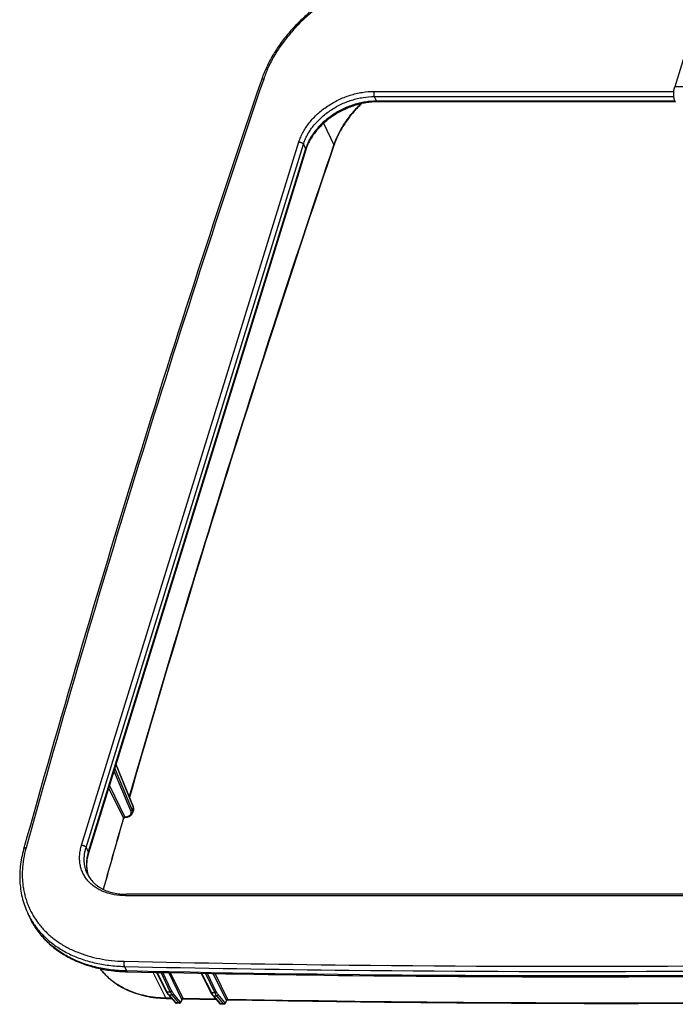
# Model space of a CAD drawing. Units: inches. Extents: x 0 to 17, y 0 to 11.
# Drawn here: x 12.8 to 14.2, y 5.9 to 7.9 of the extents above; entities that cross this region are included whole.
import ezdxf

# ---------------------------------------------------------------- set-up
doc = ezdxf.new("R2010")
doc.units = ezdxf.units.IN
doc.header["$LTSCALE"] = 0.935
doc.header["$MEASUREMENT"] = 0
doc.layers.get('0').update_dxf_attribs({"linetype": 'CONTINUOUS'})

msp = doc.modelspace()

# ---------------------------------------------------------------- linework, layer by layer
at = {"color": 7, "linetype": 'Continuous'}
for p, q in [((14.219, 7.9043), (14.1833, 7.7887)), ((14.8741, 7.7887), (14.1833, 7.7887)), ((13.5661, 7.7794), (14.1816, 7.7794)), ((13.5666, 7.7689), (13.5712, 7.7595)), ((13.5666, 7.7689), (14.1817, 7.7689)), ((14.1837, 7.7595), (13.5712, 7.7595)), ((14.1843, 7.7579), (13.573, 7.7579)), ((13.4625, 7.7139), (13.4838, 7.6694)), ((12.966, 6.2323), (13.412, 7.6756)), ((12.9752, 6.2277), (13.4212, 7.6709)), ((13.4258, 7.6616), (12.9798, 6.2183)), ((13.4212, 7.6709), (13.4258, 7.6616)), ((13.4836, 7.6688), (13.4838, 7.6694)), ((13.4838, 7.6694), (13.4839, 7.6687)), ((13.4261, 7.6594), (12.98, 6.2161)), ((13.07, 6.3049), (13.0339, 6.3905)), ((13.0362, 6.398), (13.0717, 6.3105)), ((13.0364, 6.3985), (13.0717, 6.3115)), ((13.067, 6.303), (13.0323, 6.3854)), ((13.0214, 6.3501), (13.0517, 6.2879)), ((13.023, 6.355), (13.0546, 6.2899)), ((13.0717, 6.3105), (13.07, 6.3049)), ((13.0717, 6.3115), (13.0717, 6.3105)), ((13.0515, 6.2873), (13.0517, 6.2879)), ((13.0517, 6.2879), (13.0518, 6.2872)), ((13.0537, 6.2897), (13.0546, 6.2899)), ((13.0537, 6.2897), (13.0541, 6.2892)), ((13.0722, 6.3038), (13.0705, 6.2984)), ((12.9752, 6.2277), (12.9798, 6.2183)), ((14.9902, 6.1285), (13.056, 6.1285)), ((14.9925, 6.1314), (13.0583, 6.1314)), ((12.861, 6.0811), (12.8564, 6.0904)), ((13.0539, 5.9833), (13.0584, 5.974)), ((13.1124, 5.9713), (13.1389, 5.9183)), ((13.1196, 5.9711), (13.1392, 5.9323)), ((13.1208, 5.9711), (13.1408, 5.9314)), ((13.1479, 5.9314), (13.129, 5.971)), ((13.1508, 5.9334), (13.1329, 5.9709)), ((13.1716, 5.9155), (13.1447, 5.9706)), ((13.1745, 5.9175), (13.1487, 5.9705)), ((13.2111, 5.9693), (13.2307, 5.9304)), ((13.2123, 5.9693), (13.2323, 5.9296)), ((13.2394, 5.9296), (13.2205, 5.9692)), ((13.2424, 5.9315), (13.2244, 5.9691)), ((13.2631, 5.9137), (13.2362, 5.9689)), ((13.266, 5.9156), (13.2402, 5.9688)), ((13.1408, 5.9314), (13.1479, 5.9314)), ((13.1435, 5.9257), (13.1578, 5.9094)), ((13.144, 5.9263), (13.145, 5.9251)), ((13.145, 5.9251), (13.1593, 5.9087)), ((13.145, 5.9251), (13.1519, 5.9251)), ((13.1656, 5.9087), (13.1519, 5.9251)), ((13.1683, 5.911), (13.1546, 5.9273)), ((13.2323, 5.9296), (13.2394, 5.9296)), ((13.235, 5.9238), (13.2493, 5.9075)), ((13.2355, 5.9244), (13.2365, 5.9232)), ((13.2365, 5.9232), (13.2508, 5.9069)), ((13.2365, 5.9232), (13.2434, 5.9232)), ((13.2571, 5.9069), (13.2434, 5.9232)), ((13.2598, 5.9091), (13.2461, 5.9255)), ((13.1502, 5.918), (13.1389, 5.9183)), ((13.1395, 5.9177), (13.1507, 5.9175)), ((13.1656, 5.9087), (13.1593, 5.9087)), ((13.1668, 5.9081), (13.1605, 5.9081)), ((13.1706, 5.9125), (13.17, 5.9111)), ((13.1716, 5.9155), (13.1706, 5.9125)), ((13.1707, 5.9117), (13.1706, 5.9125)), ((13.1716, 5.9148), (13.1707, 5.9117)), ((13.1716, 5.9148), (13.1716, 5.9155)), ((13.1751, 5.9175), (13.1745, 5.9175)), ((13.2418, 5.9161), (13.1751, 5.9175)), ((13.1751, 5.917), (13.2423, 5.9156)), ((13.2571, 5.9069), (13.2508, 5.9069)), ((13.2583, 5.9062), (13.252, 5.9062)), ((13.2621, 5.9106), (13.2615, 5.9092)), ((13.2631, 5.9137), (13.2621, 5.9106)), ((13.2622, 5.9099), (13.2621, 5.9106)), ((13.2632, 5.9129), (13.2622, 5.9099)), ((13.2632, 5.9129), (13.2631, 5.9137)), ((13.2667, 5.9156), (13.266, 5.9156))]:
    msp.add_line(p, q, dxfattribs=at)
for points in [[(13.0722, 6.3038), (13.0723, 6.3044), (13.0725, 6.305), (13.0725, 6.3056), (13.0726, 6.3062), (13.0726, 6.3068), (13.0726, 6.3075), (13.0726, 6.3081), (13.0725, 6.3087), (13.0723, 6.3094), (13.0722, 6.31), (13.072, 6.3107), (13.0718, 6.3113), (13.0717, 6.3115)], [(13.0518, 6.2872), (13.0518, 6.2872), (13.0518, 6.2873), (13.0518, 6.2874), (13.0519, 6.2875), (13.0519, 6.2875), (13.052, 6.2876), (13.0521, 6.2877), (13.0521, 6.2878), (13.0522, 6.288), (13.0523, 6.2881), (13.0524, 6.2882), (13.0525, 6.2883), (13.0526, 6.2884), (13.0528, 6.2885), (13.0529, 6.2886), (13.053, 6.2887), (13.0532, 6.2887), (13.0533, 6.2888), (13.0535, 6.2889), (13.0536, 6.289), (13.0538, 6.289), (13.0539, 6.2891), (13.0541, 6.2892), (13.0541, 6.2892)], [(13.0541, 6.2892), (13.0542, 6.2892), (13.0544, 6.2893), (13.0545, 6.2893), (13.0547, 6.2893), (13.0548, 6.2894), (13.055, 6.2894), (13.0551, 6.2894), (13.0553, 6.2894), (13.0553, 6.2894)], [(13.0553, 6.2894), (13.0556, 6.2894), (13.0564, 6.2895), (13.0572, 6.2896), (13.058, 6.2897), (13.0588, 6.2898), (13.0596, 6.29), (13.0604, 6.2902), (13.0611, 6.2904), (13.0619, 6.2906), (13.0626, 6.2908), (13.0632, 6.2911), (13.0639, 6.2914), (13.0645, 6.2917), (13.0651, 6.292), (13.0657, 6.2924), (13.0662, 6.2928), (13.0668, 6.2931), (13.0673, 6.2936), (13.0677, 6.294), (13.0681, 6.2944), (13.0685, 6.2949), (13.0689, 6.2953), (13.0693, 6.2958), (13.0696, 6.2963), (13.0699, 6.2968), (13.0701, 6.2974), (13.0703, 6.2979), (13.0705, 6.2984)], [(13.1392, 5.9323), (13.1395, 5.9318), (13.1399, 5.9308), (13.1404, 5.93), (13.141, 5.9291), (13.1415, 5.9283), (13.142, 5.9275), (13.1426, 5.9268), (13.1431, 5.9261), (13.1435, 5.9257)], [(13.2307, 5.9304), (13.231, 5.9299), (13.2315, 5.929), (13.232, 5.9281), (13.2325, 5.9273), (13.233, 5.9264), (13.2336, 5.9257), (13.2341, 5.9249), (13.2347, 5.9242), (13.235, 5.9238)], [(13.1578, 5.9094), (13.1579, 5.9092), (13.1581, 5.9091), (13.1583, 5.9089), (13.1585, 5.9088), (13.1587, 5.9086), (13.1589, 5.9085), (13.1591, 5.9084), (13.1593, 5.9083), (13.1595, 5.9082), (13.1598, 5.9082), (13.16, 5.9081), (13.1602, 5.9081), (13.1604, 5.9081), (13.1605, 5.9081)], [(13.1668, 5.9081), (13.167, 5.9081), (13.1672, 5.9081), (13.1675, 5.9081), (13.1677, 5.9082), (13.1679, 5.9083), (13.1681, 5.9084), (13.1684, 5.9085), (13.1686, 5.9086), (13.1688, 5.9088), (13.169, 5.9089), (13.1692, 5.9091), (13.1694, 5.9093), (13.1695, 5.9095), (13.1697, 5.9097), (13.1699, 5.9099), (13.17, 5.9102), (13.1702, 5.9104), (13.1703, 5.9107), (13.1704, 5.911), (13.1705, 5.9113), (13.1706, 5.9116), (13.1707, 5.9117)], [(13.1716, 5.9148), (13.1717, 5.9149), (13.1717, 5.9149), (13.1717, 5.915), (13.1718, 5.9151), (13.1718, 5.9152), (13.1719, 5.9153), (13.172, 5.9154), (13.1721, 5.9156), (13.1722, 5.9157), (13.1723, 5.9158), (13.1724, 5.9159), (13.1725, 5.916), (13.1726, 5.9161), (13.1728, 5.9162), (13.1729, 5.9163), (13.1731, 5.9164), (13.1732, 5.9165), (13.1734, 5.9165), (13.1735, 5.9166), (13.1737, 5.9167), (13.1739, 5.9167), (13.174, 5.9168), (13.1742, 5.9168), (13.1744, 5.9169), (13.1745, 5.9169), (13.1747, 5.9169), (13.1748, 5.9169), (13.175, 5.917), (13.1751, 5.917), (13.1751, 5.917)], [(13.2493, 5.9075), (13.2495, 5.9074), (13.2496, 5.9072), (13.2498, 5.907), (13.25, 5.9069), (13.2502, 5.9068), (13.2504, 5.9066), (13.2506, 5.9065), (13.2508, 5.9064), (13.2511, 5.9064), (13.2513, 5.9063), (13.2515, 5.9063), (13.2517, 5.9062), (13.2519, 5.9062), (13.252, 5.9062)], [(13.2583, 5.9062), (13.2585, 5.9062), (13.2587, 5.9062), (13.259, 5.9063), (13.2592, 5.9063), (13.2594, 5.9064), (13.2597, 5.9065), (13.2599, 5.9066), (13.2601, 5.9067), (13.2603, 5.9069), (13.2605, 5.907), (13.2607, 5.9072), (13.2609, 5.9074), (13.2611, 5.9076), (13.2612, 5.9078), (13.2614, 5.9081), (13.2615, 5.9083), (13.2617, 5.9085), (13.2618, 5.9088), (13.2619, 5.9091), (13.2621, 5.9094), (13.2622, 5.9097), (13.2622, 5.9099)], [(13.2632, 5.9129), (13.2632, 5.913), (13.2632, 5.9131), (13.2633, 5.9132), (13.2633, 5.9133), (13.2634, 5.9134), (13.2634, 5.9135), (13.2635, 5.9136), (13.2636, 5.9137), (13.2637, 5.9138), (13.2638, 5.9139), (13.2639, 5.914), (13.264, 5.9141), (13.2642, 5.9142), (13.2643, 5.9143), (13.2644, 5.9144), (13.2646, 5.9145), (13.2648, 5.9146), (13.2649, 5.9147), (13.2651, 5.9148), (13.2652, 5.9148), (13.2654, 5.9149), (13.2656, 5.9149), (13.2657, 5.915), (13.2659, 5.915), (13.266, 5.915), (13.2662, 5.9151), (13.2663, 5.9151), (13.2665, 5.9151), (13.2666, 5.9151), (13.2666, 5.9151)]]:
    msp.add_lwpolyline(points, dxfattribs=at)
for centre, radius, start, end in [((40.816, -1.6514), 28.8771, 164.04328, 164.3436), ((40.8381, -1.6583), 28.9, 164.04209, 164.34226), ((13.0418, 6.1922), 0.0658, 197.1198, 201.518), ((13.0387, 6.1907), 0.0623, 196.6085, 201.3054), ((13.0026, 6.1621), 0.1628, 206.1389, 209.7887)]:
    msp.add_arc(centre, radius, start, end, dxfattribs=at)
for points, knots in [([(13.4778, 7.9741), (13.4693, 7.9686), (13.4528, 7.9571), (13.4295, 7.9383), (13.408, 7.918), (13.3885, 7.8966), (13.3713, 7.8741), (13.3565, 7.8509), (13.3442, 7.8271), (13.3376, 7.8108), (13.3349, 7.8026)], [0, 0, 0, 0, 0.133436, 0.265337, 0.395173, 0.522477, 0.646856, 0.768009, 0.885746, 1, 1, 1, 1]), ([(13.4803, 7.9729), (13.4719, 7.9675), (13.4556, 7.9562), (13.4327, 7.9377), (13.4115, 7.9179), (13.3924, 7.8968), (13.3754, 7.8748), (13.3608, 7.8521), (13.3488, 7.8288), (13.3424, 7.8128), (13.3397, 7.8048)], [0, 0, 0, 0, 0.133829, 0.266072, 0.396169, 0.523622, 0.648007, 0.768992, 0.886354, 1, 1, 1, 1]), ([(13.3349, 7.8026), (13.2459, 7.5406), (13.0759, 7.0166), (12.9206, 6.488), (12.847, 6.2239)], [0, 0, 0, 0, 0.502155, 1, 1, 1, 1]), ([(13.3397, 7.8048), (13.2507, 7.543), (13.0808, 7.0191), (12.9255, 6.4906), (12.8519, 6.2265)], [0, 0, 0, 0, 0.502156, 1, 1, 1, 1]), ([(13.3397, 7.8048), (13.3391, 7.8048), (13.3383, 7.8048), (13.3372, 7.8045), (13.3365, 7.8043), (13.3359, 7.8039), (13.3355, 7.8035), (13.3351, 7.8031), (13.3349, 7.8027), (13.3349, 7.8026)], [0, 0, 0, 0, 0.304242, 0.442416, 0.570452, 0.688613, 0.798038, 0.900826, 1, 1, 1, 1]), ([(14.1847, 7.7571), (14.1845, 7.7576), (14.184, 7.7586), (14.1832, 7.7608), (14.1824, 7.7639), (14.1817, 7.7679), (14.1814, 7.7722), (14.1814, 7.7766), (14.1817, 7.7809), (14.1823, 7.7849), (14.1829, 7.7875), (14.1833, 7.7887)], [0, 0, 0, 0, 0.049367, 0.102622, 0.219214, 0.346535, 0.480785, 0.617635, 0.752598, 0.881435, 1, 1, 1, 1]), ([(13.412, 7.6756), (13.4131, 7.6791), (13.4156, 7.686), (13.4205, 7.696), (13.4265, 7.7059), (13.4335, 7.7155), (13.4415, 7.7247), (13.4504, 7.7334), (13.46, 7.7416), (13.4704, 7.7491), (13.4814, 7.756), (13.4929, 7.762), (13.5047, 7.7673), (13.5169, 7.7716), (13.5292, 7.7751), (13.5456, 7.7783), (13.558, 7.7794), (13.5661, 7.7794)], [0, 0, 0, 0, 0.054909, 0.111616, 0.170094, 0.230253, 0.291948, 0.354988, 0.419143, 0.484154, 0.549739, 0.615601, 0.681439, 0.746948, 0.811834, 0.87582, 1, 1, 1, 1]), ([(13.4212, 7.6709), (13.4222, 7.6742), (13.4246, 7.6807), (13.4292, 7.6902), (13.4349, 7.6995), (13.4438, 7.7117), (13.4545, 7.723), (13.4665, 7.7332), (13.4763, 7.7403), (13.4866, 7.7468), (13.5011, 7.7544), (13.5162, 7.7604), (13.5318, 7.7648), (13.5472, 7.7679), (13.5589, 7.7689), (13.5666, 7.7689)], [0, 0, 0, 0, 0.054919, 0.111636, 0.170125, 0.230294, 0.354954, 0.419121, 0.484144, 0.549741, 0.615615, 0.746902, 0.8118, 0.875797, 1, 1, 1, 1]), ([(13.5661, 7.7794), (13.566, 7.779), (13.5658, 7.7781), (13.5656, 7.7768), (13.5655, 7.7753), (13.5655, 7.7739), (13.5656, 7.7725), (13.5658, 7.7711), (13.5662, 7.7699), (13.5664, 7.7692), (13.5666, 7.7689)], [0, 0, 0, 0, 0.118609, 0.247396, 0.382393, 0.519246, 0.6535, 0.78085, 0.897401, 1, 1, 1, 1]), ([(13.5712, 7.7595), (13.5635, 7.7595), (13.5518, 7.7585), (13.5364, 7.7554), (13.5208, 7.7511), (13.5056, 7.7451), (13.4912, 7.7374), (13.4809, 7.731), (13.4711, 7.7239), (13.459, 7.7137), (13.4484, 7.7024), (13.4395, 7.6902), (13.4338, 7.6809), (13.4292, 7.6714), (13.4268, 7.6649), (13.4258, 7.6616)], [0, 0, 0, 0, 0.124203, 0.1882, 0.253098, 0.384385, 0.450259, 0.515856, 0.580879, 0.645046, 0.769706, 0.829875, 0.888364, 0.945081, 1, 1, 1, 1]), ([(13.573, 7.7579), (13.5652, 7.7579), (13.5534, 7.7569), (13.5379, 7.7538), (13.5261, 7.7505), (13.5144, 7.7463), (13.5031, 7.7413), (13.4921, 7.7355), (13.4816, 7.729), (13.4716, 7.7218), (13.4624, 7.714), (13.454, 7.7057), (13.4464, 7.697), (13.4397, 7.6879), (13.434, 7.6786), (13.4294, 7.6691), (13.427, 7.6626), (13.4261, 7.6594)], [0, 0, 0, 0, 0.124142, 0.188304, 0.253455, 0.319289, 0.385482, 0.451705, 0.517627, 0.582926, 0.64729, 0.710429, 0.772079, 0.832013, 0.890052, 0.946067, 1, 1, 1, 1]), ([(13.4838, 7.6694), (13.4864, 7.677), (13.4911, 7.6882), (13.4988, 7.7026), (13.5077, 7.7171), (13.5207, 7.7347), (13.5327, 7.7477), (13.5391, 7.7539)], [0, 0, 0, 0, 0.23565, 0.357305, 0.481418, 0.736528, 1, 1, 1, 1]), ([(13.5402, 7.7542), (13.5337, 7.7478), (13.5215, 7.7348), (13.5082, 7.717), (13.4991, 7.7023), (13.4913, 7.6877), (13.4865, 7.6763), (13.4839, 7.6687)], [0, 0, 0, 0, 0.263916, 0.519234, 0.643332, 0.76488, 1, 1, 1, 1]), ([(13.573, 7.7579), (13.5729, 7.7579), (13.5728, 7.7579), (13.5725, 7.758), (13.5723, 7.7581), (13.5719, 7.7584), (13.5715, 7.7589), (13.5713, 7.7593), (13.5712, 7.7595)], [0, 0, 0, 0, 0.096243, 0.196144, 0.302894, 0.41894, 0.684601, 1, 1, 1, 1]), ([(13.0639, 6.3305), (13.1283, 6.5544), (13.2629, 7.0021), (13.4081, 7.4466), (13.4836, 7.6688)], [0, 0, 0, 0, 0.498167, 1, 1, 1, 1]), ([(13.4839, 7.6687), (13.4084, 7.4464), (13.2632, 7.0019), (13.1285, 6.554), (13.0641, 6.3301)], [0, 0, 0, 0, 0.501834, 1, 1, 1, 1]), ([(13.412, 7.6756), (13.4125, 7.6756), (13.4134, 7.6755), (13.4149, 7.6753), (13.4162, 7.6748), (13.4176, 7.6743), (13.4188, 7.6736), (13.4198, 7.6728), (13.4206, 7.6719), (13.4211, 7.6713), (13.4212, 7.6709)], [0, 0, 0, 0, 0.129672, 0.264545, 0.401256, 0.536278, 0.666224, 0.788122, 0.899739, 1, 1, 1, 1]), ([(13.4261, 7.6594), (13.4261, 7.6596), (13.4262, 7.6599), (13.4262, 7.6605), (13.426, 7.6611), (13.4259, 7.6614), (13.4258, 7.6616)], [0, 0, 0, 0, 0.233701, 0.47446, 0.728441, 1, 1, 1, 1]), ([(13.0717, 6.3105), (13.0719, 6.3099), (13.0723, 6.3088), (13.0726, 6.3071), (13.0726, 6.3054), (13.0723, 6.3044), (13.0722, 6.3038)], [0, 0, 0, 0, 0.267714, 0.520851, 0.763294, 1, 1, 1, 1]), ([(13.0517, 6.2879), (13.0518, 6.2883), (13.0522, 6.2888), (13.0527, 6.2892), (13.0531, 6.2895), (13.0535, 6.2897), (13.0537, 6.2897)], [0, 0, 0, 0, 0.471103, 0.60144, 0.734057, 1, 1, 1, 1]), ([(13.0546, 6.2899), (13.0557, 6.29), (13.058, 6.2903), (13.0606, 6.291), (13.0624, 6.2918), (13.064, 6.2926), (13.0654, 6.2937), (13.0665, 6.295), (13.0671, 6.296), (13.0675, 6.2971), (13.0678, 6.2982), (13.0679, 6.2994), (13.0677, 6.301), (13.0674, 6.3022), (13.067, 6.303)], [0, 0, 0, 0, 0.16024, 0.306814, 0.374757, 0.439155, 0.558084, 0.613729, 0.667604, 0.720512, 0.773333, 0.826955, 0.8822, 1, 1, 1, 1]), ([(13.0546, 6.2899), (13.0546, 6.2899), (13.0547, 6.2897), (13.0549, 6.2895), (13.0551, 6.2894), (13.0553, 6.2894), (13.0553, 6.2894)], [0, 0, 0, 0, 0.304702, 0.567675, 0.794616, 1, 1, 1, 1]), ([(13.067, 6.303), (13.0674, 6.303), (13.068, 6.3031), (13.0687, 6.3034), (13.0692, 6.3038), (13.0697, 6.3042), (13.0699, 6.3046), (13.07, 6.3049)], [0, 0, 0, 0, 0.255214, 0.517613, 0.646404, 0.770705, 1, 1, 1, 1]), ([(13.0705, 6.2984), (13.0706, 6.2989), (13.0709, 6.2999), (13.0709, 6.3016), (13.0706, 6.3032), (13.0702, 6.3043), (13.07, 6.3049)], [0, 0, 0, 0, 0.236304, 0.478417, 0.731613, 1, 1, 1, 1]), ([(12.8519, 6.2265), (12.8499, 6.2191), (12.8465, 6.2042), (12.8444, 6.1854), (12.8441, 6.1706), (12.8445, 6.1597), (12.8456, 6.149), (12.8473, 6.1384), (12.8497, 6.1281), (12.8527, 6.118), (12.8563, 6.1082), (12.8606, 6.0986), (12.8655, 6.0894), (12.871, 6.0805), (12.8771, 6.0719), (12.8838, 6.0637), (12.891, 6.0558), (12.8988, 6.0484), (12.9071, 6.0414), (12.919, 6.0326), (12.9351, 6.0226), (12.9561, 6.0127), (12.9786, 6.0048), (13.0026, 5.9989), (13.0277, 5.9952), (13.0449, 5.9941), (13.0536, 5.9939)], [0, 0, 0, 0, 0.064008, 0.126137, 0.156582, 0.186655, 0.216398, 0.245859, 0.275087, 0.304138, 0.333068, 0.361937, 0.390803, 0.419727, 0.448767, 0.477981, 0.507422, 0.537143, 0.56719, 0.597607, 0.659672, 0.723608, 0.789572, 0.857641, 0.927808, 1, 1, 1, 1]), ([(12.8519, 6.2265), (12.8513, 6.2265), (12.8505, 6.2264), (12.8494, 6.2261), (12.8487, 6.2258), (12.8481, 6.2254), (12.8476, 6.2249), (12.8472, 6.2244), (12.8471, 6.224), (12.847, 6.2239)], [0, 0, 0, 0, 0.301772, 0.439492, 0.567506, 0.686024, 0.796116, 0.899802, 1, 1, 1, 1]), ([(13.056, 6.1285), (13.0482, 6.1285), (13.0367, 6.1295), (13.022, 6.1328), (13.0118, 6.1362), (13.0022, 6.1406), (12.9935, 6.1458), (12.9858, 6.1519), (12.979, 6.1588), (12.9732, 6.1663), (12.9686, 6.1746), (12.9651, 6.1834), (12.9628, 6.1926), (12.9618, 6.2023), (12.9619, 6.2122), (12.9633, 6.2223), (12.965, 6.229), (12.966, 6.2323)], [0, 0, 0, 0, 0.142714, 0.210959, 0.27703, 0.340994, 0.403009, 0.463327, 0.522287, 0.58031, 0.637871, 0.695474, 0.753622, 0.812783, 0.873364, 0.93569, 1, 1, 1, 1]), ([(12.966, 6.2323), (12.9665, 6.2323), (12.9674, 6.2323), (12.9688, 6.232), (12.9702, 6.2316), (12.9716, 6.231), (12.9728, 6.2303), (12.9738, 6.2295), (12.9746, 6.2286), (12.9751, 6.228), (12.9752, 6.2277)], [0, 0, 0, 0, 0.129672, 0.264545, 0.401256, 0.536278, 0.666224, 0.788122, 0.899739, 1, 1, 1, 1]), ([(12.9781, 6.1726), (12.9771, 6.1746), (12.9754, 6.1788), (12.9733, 6.1852), (12.972, 6.192), (12.9713, 6.1989), (12.9713, 6.206), (12.9719, 6.2132), (12.9732, 6.2204), (12.9745, 6.2253), (12.9752, 6.2277)], [0, 0, 0, 0, 0.119263, 0.239134, 0.360196, 0.482992, 0.608002, 0.735636, 0.866222, 1, 1, 1, 1]), ([(12.847, 6.2239), (12.8454, 6.218), (12.8426, 6.2064), (12.8399, 6.1888), (12.8388, 6.1714), (12.8392, 6.1543), (12.8412, 6.1375), (12.8446, 6.1212), (12.8497, 6.1054), (12.854, 6.0953), (12.8564, 6.0904)], [0, 0, 0, 0, 0.132453, 0.26215, 0.389332, 0.514301, 0.637419, 0.7591, 0.879799, 1, 1, 1, 1]), ([(12.9798, 6.2183), (12.9786, 6.2145), (12.9767, 6.2067), (12.9758, 6.1969), (12.9759, 6.1892), (12.9765, 6.1836), (12.9774, 6.1782), (12.9784, 6.1746), (12.9789, 6.1728)], [0, 0, 0, 0, 0.262718, 0.515672, 0.639073, 0.760716, 0.880911, 1, 1, 1, 1]), ([(12.98, 6.2161), (12.9789, 6.2124), (12.9771, 6.205), (12.9762, 6.1956), (12.9763, 6.1883), (12.9767, 6.183), (12.9776, 6.1779), (12.9785, 6.1745), (12.979, 6.1729)], [0, 0, 0, 0, 0.265703, 0.519536, 0.64261, 0.763461, 0.882455, 1, 1, 1, 1]), ([(12.98, 6.2161), (12.9801, 6.2163), (12.9802, 6.2167), (12.9802, 6.2172), (12.98, 6.2178), (12.9799, 6.2182), (12.9798, 6.2183)], [0, 0, 0, 0, 0.233701, 0.47446, 0.728441, 1, 1, 1, 1]), ([(12.9781, 6.1726), (12.9789, 6.171), (12.9806, 6.168), (12.9835, 6.1636), (12.9867, 6.1594), (12.9904, 6.1555), (12.9944, 6.1518), (13.0003, 6.1472), (13.0086, 6.1422), (13.0196, 6.1374), (13.0317, 6.1339), (13.0447, 6.1318), (13.0537, 6.1314), (13.0583, 6.1314)], [0, 0, 0, 0, 0.0549, 0.110059, 0.165694, 0.222042, 0.279304, 0.337657, 0.458129, 0.584397, 0.716856, 0.855502, 1, 1, 1, 1]), ([(13.056, 6.1285), (13.056, 6.1287), (13.0562, 6.1292), (13.0564, 6.1297), (13.0567, 6.1302), (13.057, 6.1306), (13.0573, 6.1309), (13.0576, 6.1312), (13.0579, 6.1313), (13.0582, 6.1314), (13.0583, 6.1314)], [0, 0, 0, 0, 0.172772, 0.331901, 0.476363, 0.605859, 0.720776, 0.822577, 0.914149, 1, 1, 1, 1]), ([(12.861, 6.0811), (12.863, 6.077), (12.8674, 6.069), (12.8748, 6.0575), (12.8833, 6.0467), (12.8926, 6.0364), (12.9029, 6.0268), (12.9139, 6.0179), (12.9258, 6.0098), (12.9384, 6.0023), (12.9517, 5.9957), (12.9705, 5.9878), (12.9904, 5.9817), (13.011, 5.9772), (13.0326, 5.9738), (13.0492, 5.9726), (13.0603, 5.9724)], [0, 0, 0, 0, 0.057053, 0.114268, 0.171805, 0.229817, 0.288447, 0.347826, 0.408072, 0.469285, 0.53155, 0.594932, 0.725159, 0.792106, 0.860254, 1, 1, 1, 1]), ([(13.0584, 5.974), (13.0474, 5.9743), (13.0309, 5.9755), (13.0093, 5.9788), (12.9888, 5.9832), (12.9691, 5.9893), (12.9504, 5.9971), (12.9372, 6.0037), (12.9248, 6.011), (12.913, 6.0191), (12.9021, 6.0278), (12.8921, 6.0372), (12.8829, 6.0473), (12.8746, 6.058), (12.8672, 6.0692), (12.863, 6.0771), (12.861, 6.0811)], [0, 0, 0, 0, 0.140893, 0.209506, 0.276839, 0.407576, 0.471075, 0.533363, 0.594505, 0.654588, 0.713717, 0.772019, 0.829636, 0.886724, 0.943453, 1, 1, 1, 1]), ([(12.8613, 6.0812), (12.8634, 6.0775), (12.8679, 6.0703), (12.8755, 6.06), (12.884, 6.0502), (12.8933, 6.041), (12.9033, 6.0324), (12.9141, 6.0244), (12.9255, 6.0171), (12.9419, 6.0081), (12.9639, 5.9986), (12.9923, 5.9903), (13.0225, 5.985), (13.0433, 5.9836), (13.0539, 5.9833)], [0, 0, 0, 0, 0.056398, 0.11309, 0.170233, 0.227972, 0.286439, 0.345757, 0.406028, 0.46734, 0.593291, 0.724033, 0.859654, 1, 1, 1, 1]), ([(13.0536, 5.9939), (13.0534, 5.9935), (13.0532, 5.9926), (13.053, 5.9913), (13.0528, 5.9898), (13.0528, 5.9884), (13.0529, 5.9869), (13.0531, 5.9856), (13.0534, 5.9844), (13.0537, 5.9837), (13.0539, 5.9833)], [0, 0, 0, 0, 0.119332, 0.248514, 0.383628, 0.520372, 0.65436, 0.781366, 0.897589, 1, 1, 1, 1]), ([(13.0536, 5.9939), (13.2074, 5.9905), (13.826, 5.9802), (14.4447, 5.9837), (14.9094, 5.9939)], [0, 0, 0, 0, 0.24872, 1, 1, 1, 1]), ([(13.0539, 5.9833), (13.2077, 5.9799), (13.8264, 5.9696), (14.4453, 5.9731), (14.91, 5.9833)], [0, 0, 0, 0, 0.24872, 1, 1, 1, 1]), ([(13.0043, 5.9787), (13.006, 5.9764), (13.0096, 5.9718), (13.0155, 5.9654), (13.0219, 5.9592), (13.0288, 5.9535), (13.0361, 5.9481), (13.0464, 5.9414), (13.0605, 5.9342), (13.0786, 5.9272), (13.098, 5.9221), (13.1184, 5.9188), (13.1324, 5.9179), (13.1395, 5.9177)], [0, 0, 0, 0, 0.056546, 0.113528, 0.171057, 0.229235, 0.288155, 0.347899, 0.470076, 0.596244, 0.726625, 0.861256, 1, 1, 1, 1]), ([(13.1389, 5.9183), (13.1318, 5.9184), (13.1179, 5.9193), (13.0975, 5.9226), (13.0782, 5.9277), (13.0601, 5.9346), (13.0462, 5.9418), (13.0359, 5.9484), (13.0286, 5.9537), (13.0218, 5.9594), (13.0155, 5.9655), (13.0096, 5.9719), (13.006, 5.9764), (13.0043, 5.9787)], [0, 0, 0, 0, 0.139174, 0.274131, 0.40472, 0.530965, 0.653079, 0.712738, 0.771539, 0.829566, 0.886912, 0.943685, 1, 1, 1, 1]), ([(14.9146, 5.974), (14.7592, 5.9706), (14.1405, 5.9604), (13.5216, 5.9637), (13.0584, 5.974)], [0, 0, 0, 0, 0.251283, 1, 1, 1, 1]), ([(13.0603, 5.9724), (13.0602, 5.9724), (13.06, 5.9724), (13.0597, 5.9725), (13.0594, 5.9728), (13.0591, 5.9731), (13.0588, 5.9734), (13.0586, 5.9738), (13.0584, 5.974)], [0, 0, 0, 0, 0.098309, 0.19996, 0.423761, 0.550538, 0.688606, 1, 1, 1, 1]), ([(13.0603, 5.9724), (13.2141, 5.969), (13.8328, 5.9587), (14.4517, 5.9622), (14.9164, 5.9724)], [0, 0, 0, 0, 0.248721, 1, 1, 1, 1]), ([(13.1408, 5.9314), (13.1406, 5.9314), (13.1403, 5.9315), (13.1398, 5.9316), (13.1394, 5.9319), (13.1393, 5.9322), (13.1392, 5.9323)], [0, 0, 0, 0, 0.278169, 0.535182, 0.773285, 1, 1, 1, 1]), ([(13.1408, 5.9314), (13.1413, 5.9305), (13.1423, 5.9288), (13.1434, 5.9271), (13.144, 5.9263)], [0, 0, 0, 0, 0.522193, 1, 1, 1, 1]), ([(13.145, 5.9251), (13.1448, 5.9251), (13.1445, 5.9251), (13.1441, 5.9252), (13.1438, 5.9254), (13.1436, 5.9256), (13.1435, 5.9257)], [0, 0, 0, 0, 0.2606, 0.512765, 0.758203, 1, 1, 1, 1]), ([(13.1479, 5.9314), (13.1482, 5.9314), (13.1489, 5.9316), (13.1496, 5.9319), (13.1501, 5.9323), (13.1505, 5.9327), (13.1507, 5.9331), (13.1508, 5.9334)], [0, 0, 0, 0, 0.253452, 0.516216, 0.645583, 0.77046, 1, 1, 1, 1]), ([(13.1519, 5.9251), (13.1515, 5.9255), (13.1508, 5.9264), (13.1494, 5.9285), (13.1485, 5.9302), (13.1479, 5.9314)], [0, 0, 0, 0, 0.227147, 0.469495, 1, 1, 1, 1]), ([(13.1546, 5.9273), (13.1539, 5.9282), (13.1525, 5.9301), (13.1514, 5.9323), (13.1508, 5.9334)], [0, 0, 0, 0, 0.469313, 1, 1, 1, 1]), ([(13.1519, 5.9251), (13.1522, 5.9251), (13.1528, 5.9252), (13.1537, 5.9257), (13.1543, 5.9264), (13.1545, 5.927), (13.1546, 5.9273)], [0, 0, 0, 0, 0.244711, 0.499825, 0.755038, 1, 1, 1, 1]), ([(13.2323, 5.9296), (13.2322, 5.9296), (13.2318, 5.9296), (13.2313, 5.9298), (13.231, 5.93), (13.2308, 5.9303), (13.2307, 5.9304)], [0, 0, 0, 0, 0.278169, 0.535182, 0.773285, 1, 1, 1, 1]), ([(13.2323, 5.9296), (13.2328, 5.9286), (13.2338, 5.9269), (13.2349, 5.9252), (13.2355, 5.9244)], [0, 0, 0, 0, 0.522193, 1, 1, 1, 1]), ([(13.2365, 5.9232), (13.2364, 5.9232), (13.2361, 5.9232), (13.2357, 5.9233), (13.2353, 5.9235), (13.2351, 5.9237), (13.235, 5.9238)], [0, 0, 0, 0, 0.2606, 0.512765, 0.758203, 1, 1, 1, 1]), ([(13.2394, 5.9296), (13.2398, 5.9296), (13.2404, 5.9297), (13.2411, 5.93), (13.2416, 5.9304), (13.242, 5.9309), (13.2423, 5.9312), (13.2424, 5.9315)], [0, 0, 0, 0, 0.253452, 0.516216, 0.645583, 0.77046, 1, 1, 1, 1]), ([(13.2434, 5.9232), (13.243, 5.9236), (13.2423, 5.9246), (13.2409, 5.9267), (13.24, 5.9284), (13.2394, 5.9296)], [0, 0, 0, 0, 0.227147, 0.469495, 1, 1, 1, 1]), ([(13.2461, 5.9255), (13.2454, 5.9263), (13.244, 5.9283), (13.2429, 5.9304), (13.2424, 5.9315)], [0, 0, 0, 0, 0.469313, 1, 1, 1, 1]), ([(13.2434, 5.9232), (13.2437, 5.9232), (13.2444, 5.9233), (13.2452, 5.9238), (13.2458, 5.9246), (13.2461, 5.9252), (13.2461, 5.9255)], [0, 0, 0, 0, 0.244711, 0.499825, 0.755038, 1, 1, 1, 1]), ([(13.1395, 5.9177), (13.1394, 5.9177), (13.1393, 5.9178), (13.1391, 5.9179), (13.139, 5.918), (13.1389, 5.9182), (13.1389, 5.9183)], [0, 0, 0, 0, 0.200076, 0.424483, 0.689028, 1, 1, 1, 1]), ([(13.1593, 5.9087), (13.1592, 5.9087), (13.1589, 5.9088), (13.1585, 5.9089), (13.1581, 5.9091), (13.1579, 5.9093), (13.1578, 5.9094)], [0, 0, 0, 0, 0.2606, 0.512765, 0.758203, 1, 1, 1, 1]), ([(13.1593, 5.9087), (13.1594, 5.9086), (13.1596, 5.9085), (13.1599, 5.9082), (13.1602, 5.9081), (13.1604, 5.9081), (13.1605, 5.9081)], [0, 0, 0, 0, 0.287895, 0.545356, 0.779218, 1, 1, 1, 1]), ([(13.1656, 5.9087), (13.1659, 5.9087), (13.1665, 5.9089), (13.1674, 5.9094), (13.168, 5.9101), (13.1683, 5.9107), (13.1683, 5.911)], [0, 0, 0, 0, 0.244711, 0.499825, 0.755038, 1, 1, 1, 1]), ([(13.1668, 5.9081), (13.1667, 5.9081), (13.1665, 5.9081), (13.1662, 5.9082), (13.1659, 5.9085), (13.1657, 5.9086), (13.1656, 5.9087)], [0, 0, 0, 0, 0.219931, 0.453215, 0.710891, 1, 1, 1, 1]), ([(13.17, 5.9111), (13.1699, 5.911), (13.1698, 5.9109), (13.1696, 5.9107), (13.1694, 5.9106), (13.1691, 5.9106), (13.1689, 5.9106), (13.1687, 5.9107), (13.1685, 5.9108), (13.1684, 5.9109), (13.1683, 5.911)], [0, 0, 0, 0, 0.149641, 0.2819, 0.400077, 0.50956, 0.617507, 0.731434, 0.857594, 1, 1, 1, 1]), ([(13.1745, 5.9175), (13.1742, 5.9175), (13.1736, 5.9174), (13.1728, 5.917), (13.1723, 5.9166), (13.1719, 5.9162), (13.1716, 5.9158), (13.1716, 5.9155)], [0, 0, 0, 0, 0.251976, 0.515154, 0.645034, 0.770386, 1, 1, 1, 1]), ([(13.1751, 5.917), (13.1751, 5.917), (13.1749, 5.917), (13.1748, 5.9171), (13.1746, 5.9173), (13.1746, 5.9174), (13.1745, 5.9175)], [0, 0, 0, 0, 0.199934, 0.424264, 0.688928, 1, 1, 1, 1]), ([(13.2508, 5.9069), (13.2507, 5.9069), (13.2504, 5.9069), (13.25, 5.907), (13.2496, 5.9072), (13.2494, 5.9074), (13.2493, 5.9075)], [0, 0, 0, 0, 0.2606, 0.512765, 0.758203, 1, 1, 1, 1]), ([(13.2508, 5.9069), (13.2509, 5.9068), (13.2511, 5.9066), (13.2514, 5.9064), (13.2517, 5.9062), (13.2519, 5.9062), (13.252, 5.9062)], [0, 0, 0, 0, 0.287895, 0.545356, 0.779218, 1, 1, 1, 1]), ([(13.2571, 5.9069), (13.2574, 5.9069), (13.2581, 5.907), (13.2589, 5.9075), (13.2595, 5.9082), (13.2598, 5.9088), (13.2598, 5.9091)], [0, 0, 0, 0, 0.244711, 0.499825, 0.755038, 1, 1, 1, 1]), ([(13.2583, 5.9062), (13.2582, 5.9062), (13.258, 5.9062), (13.2577, 5.9064), (13.2574, 5.9066), (13.2572, 5.9068), (13.2571, 5.9069)], [0, 0, 0, 0, 0.219931, 0.453215, 0.710891, 1, 1, 1, 1]), ([(13.2615, 5.9092), (13.2614, 5.9091), (13.2613, 5.909), (13.2611, 5.9088), (13.2609, 5.9087), (13.2607, 5.9087), (13.2604, 5.9087), (13.2602, 5.9088), (13.26, 5.9089), (13.2599, 5.9091), (13.2598, 5.9091)], [0, 0, 0, 0, 0.149641, 0.2819, 0.400077, 0.50956, 0.617507, 0.731434, 0.857594, 1, 1, 1, 1]), ([(13.266, 5.9156), (13.2657, 5.9156), (13.2651, 5.9155), (13.2643, 5.9152), (13.2638, 5.9148), (13.2634, 5.9143), (13.2632, 5.9139), (13.2631, 5.9137)], [0, 0, 0, 0, 0.252077, 0.515246, 0.645098, 0.77042, 1, 1, 1, 1]), ([(13.2666, 5.9151), (13.2666, 5.9151), (13.2665, 5.9151), (13.2663, 5.9152), (13.2662, 5.9154), (13.2661, 5.9155), (13.266, 5.9156)], [0, 0, 0, 0, 0.199565, 0.423733, 0.688525, 1, 1, 1, 1]), ([(13.2666, 5.9151), (13.3984, 5.9126), (13.9277, 5.905), (14.4571, 5.9075), (14.8547, 5.9149)], [0, 0, 0, 0, 0.248903, 1, 1, 1, 1]), ([(14.8542, 5.9155), (14.7213, 5.913), (14.1922, 5.9055), (13.6629, 5.908), (13.2667, 5.9156)], [0, 0, 0, 0, 0.2511, 1, 1, 1, 1])]:
    msp.add_open_spline(points, degree=3, knots=knots, dxfattribs=at)

doc.saveas('drawing.dxf')
